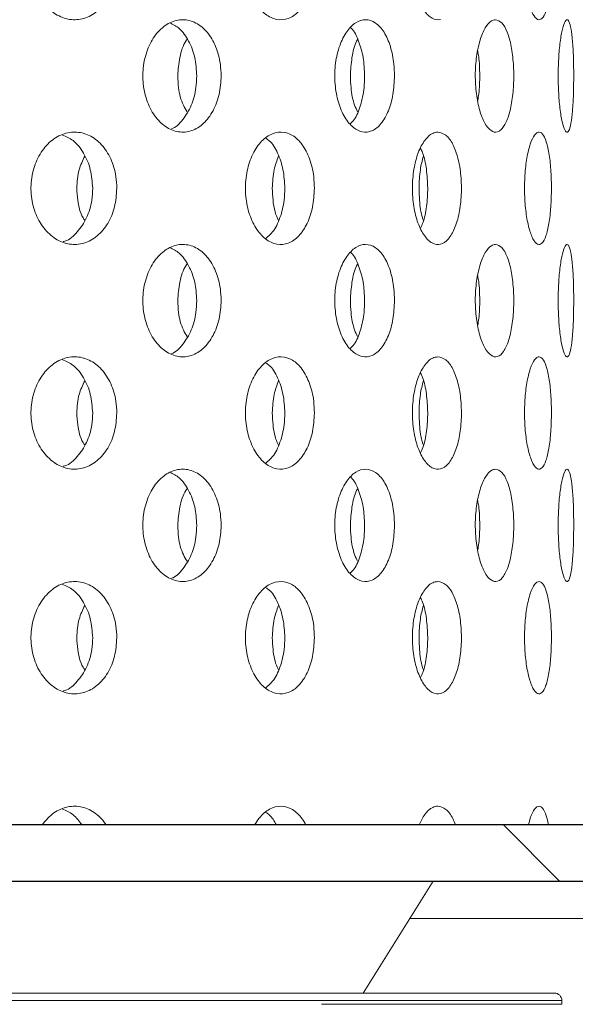
# Model space of a CAD drawing. Units: millimetres. Extents: x 5 to 415, y 5 to 292.
# Drawn here: x 213 to 215, y 211 to 214 of the extents above; entities that cross this region are included whole.
import ezdxf

# ---------------------------------------------------------------- set-up
doc = ezdxf.new("R2010")
doc.units = ezdxf.units.MM
doc.linetypes.add('PHANTOM', pattern=[12.7, 6.35, -1.27, 1.27, -1.27, 1.27, -1.27])
doc.layers.add('SLD-0', color=179, linetype='Continuous')

msp = doc.modelspace()

# ---------------------------------------------------------------- hatches: boundary and pattern name
at = {"linetype": 'Continuous'}
h = msp.add_hatch(dxfattribs=at)
h.set_pattern_fill('ANSI31', color=179, angle=90, style=0)
edge = h.paths.add_edge_path(flags=0)
edge.add_spline(control_points=[(245.5628, 211.8051), (245.5631, 211.8607), (245.5635, 211.9163), (245.5639, 211.9717)], knot_values=[0.755108, 0.755108, 0.755108, 0.755108, 0.75598, 0.75598, 0.75598, 0.75598], weights=[1, 1, 1, 1], degree=3, periodic=0)
edge.add_line((245.5639, 211.9717), (205.3795, 211.9717))
edge.add_arc((205.3795, 212.1384), 0.1667, 180, 270, ccw=False)
edge.add_line((205.2128, 212.1384), (205.2128, 214.0471))
edge.add_line((205.2128, 214.0471), (205.0461, 214.0471))
edge.add_line((205.0461, 214.0471), (205.0461, 212.1384))
edge.add_arc((205.3795, 212.1384), 0.3333, 180, 270)
edge.add_line((205.3795, 211.8051), (245.5628, 211.8051))

# ---------------------------------------------------------------- linework, layer by layer
at = {"layer": 'SLD-0'}
for p, q in [((245.5639, 211.9717), (205.3795, 211.9717)), ((205.3795, 211.8051), (245.5628, 211.8051))]:
    msp.add_line(p, q, dxfattribs=at)
at = {"layer": 'SLD-0', "color": 179, "linetype": 'Continuous', "lineweight": 18}
for p, q in [((245.5639, 211.9717), (205.3795, 211.9717)), ((245.5628, 211.8051), (205.3795, 211.8051)), ((214.1788, 211.4729), (214.3864, 211.8051)), ((206.4573, 211.4729), (214.7461, 211.4729)), ((214.7684, 211.4396), (214.7684, 211.4507))]:
    msp.add_line(p, q, dxfattribs=at)
at = {"layer": 'SLD-0', "color": 8, "linetype": 'PHANTOM', "lineweight": 18}
for p, q in [((215.5132, 211.694), (214.317, 211.694)), ((214.7684, 211.4507), (206.435, 211.4507)), ((206.435, 211.4396), (214.7381, 211.4396)), ((214.7381, 211.4396), (214.7684, 211.4396))]:
    msp.add_line(p, q, dxfattribs=at)
at = {"layer": 'SLD-0', "color": 179, "linetype": 'Continuous', "lineweight": 18}
msp.add_arc((214.7461, 211.4507), 0.0222, 0, 90, dxfattribs=at)
for points, knots in [([(246.8832, 197.4717), (246.9058, 197.7202), (246.9517, 198.226), (246.9458, 199.137), (246.8672, 200.2166), (246.7006, 201.4671), (246.4848, 202.7575), (246.2448, 204.0806), (245.9826, 205.5695), (245.7341, 207.2176), (245.5811, 209.0192), (245.555, 210.6705), (245.5652, 212.1556), (245.5742, 213.4665), (245.5534, 214.7354), (245.4738, 215.9524), (245.3167, 217.0312), (245.0791, 217.9702), (244.7728, 218.7772), (244.3631, 219.5258), (243.8584, 220.2167), (243.2099, 220.9127), (242.3967, 221.5966), (241.4087, 222.25), (240.3189, 222.8289), (239.1407, 223.3386), (237.7516, 223.8323), (236.1495, 224.2872), (234.3436, 224.6879), (232.3245, 225.0369), (230.1276, 225.3193), (227.8, 225.5306), (225.5499, 225.6726), (223.3873, 225.7526), (221.2963, 225.7772), (219.1328, 225.7533), (216.8706, 225.6804), (214.4784, 225.5625), (212.0388, 225.4168), (209.502, 225.2563), (206.8527, 225.0953), (204.1037, 224.908), (201.303, 224.6715), (198.6898, 224.3838), (196.2935, 224.0439), (194.1353, 223.6584), (192.0298, 223.1991), (190.6649, 222.8013), (189.9906, 222.6048)], [0, 0, 0, 0, 0.009525, 0.019384, 0.034751, 0.050842, 0.067547, 0.084719, 0.102197, 0.125289, 0.148352, 0.171193, 0.188338, 0.205074, 0.221263, 0.236796, 0.251628, 0.262828, 0.27373, 0.284501, 0.29532, 0.306325, 0.320758, 0.335792, 0.351483, 0.367828, 0.384778, 0.407753, 0.431389, 0.455398, 0.485989, 0.515957, 0.544649, 0.572087, 0.5986, 0.624512, 0.654714, 0.685038, 0.715987, 0.748056, 0.782118, 0.817358, 0.853293, 0.889459, 0.917749, 0.945715, 0.973181, 1, 1, 1, 1]), ([(214.4081, 214.3616), (214.4, 214.3596), (214.3834, 214.362), (214.3597, 214.3841), (214.3402, 214.4225), (214.3274, 214.4726), (214.3232, 214.5289), (214.328, 214.585), (214.3411, 214.6347), (214.3609, 214.672), (214.3819, 214.6913), (214.3952, 214.6932), (214.4004, 214.694)], [0.4830785, 0.4830785, 0.4830785, 0.4830785, 0.5367404, 0.5903857, 0.6440574, 0.6977598, 0.7514466, 0.8050957, 0.8587478, 0.9124338, 0.9661354, 1, 1, 1, 1]), ([(213.4477, 214.5273), (213.4463, 214.5086), (213.4436, 214.4711), (213.4223, 214.4212), (213.3907, 214.3833), (213.3508, 214.3616), (213.3074, 214.3586), (213.2651, 214.3746), (213.229, 214.4077), (213.2032, 214.4544), (213.195, 214.491), (213.1935, 214.5097)], [0, 0, 0, 0, 0.0536592, 0.1073194, 0.1610048, 0.2147072, 0.2683815, 0.3220255, 0.3756858, 0.4293817, 0.4830796, 0.4830796, 0.4830796, 0.4830796]), ([(214.0339, 214.5273), (214.0328, 214.5086), (214.0307, 214.4711), (214.0139, 214.4212), (213.9888, 214.3833), (213.9571, 214.3616), (213.9222, 214.3586), (213.8881, 214.3746), (213.8588, 214.4077), (213.8378, 214.4544), (213.8311, 214.491), (213.8298, 214.5097)], [0, 0, 0, 0, 0.0536596, 0.1073195, 0.1610037, 0.2147075, 0.2683819, 0.3220264, 0.3756871, 0.429383, 0.4830805, 0.4830805, 0.4830805, 0.4830805]), ([(214.7374, 214.5273), (214.737, 214.5086), (214.7363, 214.4711), (214.7304, 214.4212), (214.7214, 214.3833), (214.7095, 214.3616), (214.696, 214.3586), (214.6822, 214.3746), (214.67, 214.4077), (214.6611, 214.4544), (214.6582, 214.491), (214.6577, 214.5097)], [0, 0, 0, 0, 0.0536596, 0.1073197, 0.161006, 0.214707, 0.2683819, 0.3220259, 0.3756857, 0.4293836, 0.4830805, 0.4830805, 0.4830805, 0.4830805]), ([(213.5255, 214.1761), (213.5241, 214.1947), (213.5258, 214.2326), (213.5417, 214.2851), (213.5691, 214.3273), (213.6045, 214.3546), (213.644, 214.3638), (213.6829, 214.3539), (213.7171, 214.3259), (213.7425, 214.2827), (213.7555, 214.2361), (213.7568, 214.2056), (213.7573, 214.194)], [0.4829431, 0.4829431, 0.4829431, 0.4829431, 0.5363815, 0.58981, 0.6432592, 0.6967868, 0.7504846, 0.8044336, 0.8585945, 0.9127309, 0.9665118, 1, 1, 1, 1]), ([(214.095, 214.1761), (214.0938, 214.1947), (214.0951, 214.2326), (214.1075, 214.2851), (214.1287, 214.3273), (214.1561, 214.3546), (214.1862, 214.3638), (214.2158, 214.3539), (214.2416, 214.3259), (214.2606, 214.2827), (214.2703, 214.2361), (214.2712, 214.2056), (214.2716, 214.194)], [0.482943, 0.482943, 0.482943, 0.482943, 0.5363813, 0.5898098, 0.6432603, 0.6967876, 0.7504846, 0.8044336, 0.8585955, 0.9127303, 0.9665117, 1, 1, 1, 1]), ([(214.5775, 214.0282), (214.5711, 214.0262), (214.558, 214.0286), (214.5391, 214.0511), (214.5236, 214.0897), (214.5135, 214.1401), (214.5101, 214.1964), (214.5141, 214.2523), (214.5247, 214.3018), (214.5404, 214.3389), (214.5569, 214.358), (214.5674, 214.3599), (214.5714, 214.3606)], [0.4833575, 0.4833575, 0.4833575, 0.4833575, 0.5375481, 0.5915855, 0.6453639, 0.698939, 0.7524076, 0.8058383, 0.8592692, 0.9127384, 0.9663167, 1, 1, 1, 1]), ([(214.5714, 214.3606), (214.5778, 214.3588), (214.5906, 214.355), (214.6068, 214.326), (214.6187, 214.2833), (214.6253, 214.2302), (214.6261, 214.1734), (214.6211, 214.1192), (214.6108, 214.0733), (214.5959, 214.0406), (214.5838, 214.0302), (214.5775, 214.0282)], [0, 0, 0, 0, 0.0541649, 0.1083319, 0.1624697, 0.2162566, 0.2695444, 0.3225495, 0.3757029, 0.4293126, 0.4833575, 0.4833575, 0.4833575, 0.4833575]), ([(214.7576, 214.1761), (214.7572, 214.1947), (214.7576, 214.2326), (214.7615, 214.2851), (214.7679, 214.3273), (214.7758, 214.3546), (214.7839, 214.3638), (214.7913, 214.3539), (214.7973, 214.3259), (214.8013, 214.2827), (214.8032, 214.2361), (214.8034, 214.2056), (214.8035, 214.194)], [0.482943, 0.482943, 0.482943, 0.482943, 0.5363815, 0.5898088, 0.6432581, 0.6967874, 0.7504845, 0.8044343, 0.8585938, 0.912731, 0.9665116, 1, 1, 1, 1]), ([(213.6849, 214.194), (213.6837, 214.2126), (213.6813, 214.2498), (213.6622, 214.299), (213.6364, 214.3357), (213.6147, 214.3467), (213.6052, 214.3515)], [0, 0, 0, 0, 0.263174, 0.526287, 0.790885, 1, 1, 1, 1]), ([(214.1829, 214.194), (214.1821, 214.2127), (214.1803, 214.25), (214.1658, 214.2982), (214.1521, 214.3283), (214.1424, 214.3359), (214.1415, 214.3366)], [0, 0, 0, 0, 0.322472, 0.644878, 0.969088, 1, 1, 1, 1]), ([(213.6284, 214.194), (213.6298, 214.2123), (213.6326, 214.249), (213.6448, 214.287), (213.6555, 214.3009), (213.6568, 214.3026)], [0, 0, 0, 0, 0.466508, 0.932912, 1, 1, 1, 1]), ([(214.1407, 214.194), (214.1418, 214.2123), (214.1439, 214.249), (214.153, 214.287), (214.161, 214.3009), (214.162, 214.3026)], [0, 0, 0, 0, 0.466507, 0.932904, 1, 1, 1, 1]), ([(214.5186, 214.1213), (214.5197, 214.1278), (214.5239, 214.1504), (214.5249, 214.1962), (214.5236, 214.2407), (214.5196, 214.2618), (214.5186, 214.2671)], [0, 0, 0, 0, 0.148427, 0.514259, 0.877284, 1, 1, 1, 1]), ([(213.7573, 214.194), (213.7561, 214.1754), (213.7536, 214.1381), (213.7346, 214.0886), (213.7062, 214.0506), (213.67, 214.0285), (213.6303, 214.0251), (213.5914, 214.0409), (213.5581, 214.0742), (213.5345, 214.1209), (213.527, 214.1575), (213.5255, 214.1761)], [0, 0, 0, 0, 0.0531553, 0.1063024, 0.159732, 0.2136455, 0.2678199, 0.3219377, 0.3758083, 0.4294465, 0.4829431, 0.4829431, 0.4829431, 0.4829431]), ([(213.6095, 214.0369), (213.6096, 214.0369), (213.6225, 214.0401), (213.6446, 214.0635), (213.6703, 214.1048), (213.6832, 214.1519), (213.6844, 214.1823), (213.6849, 214.194)], [0, 0, 0, 0, 0.0032211, 0.2793315, 0.5553148, 0.829397, 1, 1, 1, 1]), ([(213.6568, 214.0872), (213.6527, 214.0936), (213.6398, 214.1134), (213.6304, 214.1521), (213.629, 214.1823), (213.6284, 214.194)], [0, 0, 0, 0, 0.224364, 0.702427, 1, 1, 1, 1]), ([(214.2716, 214.194), (214.2707, 214.1754), (214.2689, 214.1381), (214.2546, 214.0886), (214.2333, 214.0506), (214.2061, 214.0285), (214.1758, 214.0251), (214.146, 214.0409), (214.1203, 214.0742), (214.1019, 214.1209), (214.0961, 214.1575), (214.095, 214.1761)], [0, 0, 0, 0, 0.0531555, 0.1063025, 0.1597317, 0.2136445, 0.2678204, 0.3219362, 0.3758088, 0.4294467, 0.482943, 0.482943, 0.482943, 0.482943]), ([(214.1404, 214.0519), (214.1444, 214.0558), (214.1571, 214.0682), (214.1718, 214.1058), (214.1817, 214.1517), (214.1826, 214.1823), (214.1829, 214.194)], [0, 0, 0, 0, 0.149427, 0.475155, 0.798644, 1, 1, 1, 1]), ([(214.162, 214.0872), (214.1589, 214.0936), (214.1493, 214.1134), (214.1422, 214.1521), (214.1411, 214.1823), (214.1407, 214.194)], [0, 0, 0, 0, 0.224358, 0.702426, 1, 1, 1, 1]), ([(214.8035, 214.194), (214.8033, 214.1754), (214.803, 214.1381), (214.8001, 214.0886), (214.7954, 214.0506), (214.789, 214.0285), (214.7812, 214.0251), (214.7729, 214.0409), (214.7654, 214.0742), (214.7597, 214.1209), (214.7579, 214.1575), (214.7576, 214.1761)], [0, 0, 0, 0, 0.0531558, 0.1063021, 0.1597318, 0.2136446, 0.2678221, 0.3219362, 0.3758097, 0.4294464, 0.482943, 0.482943, 0.482943, 0.482943]), ([(213.1935, 213.843), (213.1919, 213.8616), (213.1938, 213.8995), (213.2113, 213.9521), (213.2414, 213.9943), (213.2803, 214.0214), (213.3236, 214.0305), (213.3663, 214.0204), (213.4036, 213.9923), (213.4314, 213.9494), (213.4457, 213.9029), (213.4471, 213.8724), (213.4477, 213.8606)], [0.4830787, 0.4830787, 0.4830787, 0.4830787, 0.5367405, 0.5903842, 0.6440571, 0.697761, 0.7514474, 0.8050966, 0.8587476, 0.9124333, 0.9661363, 1, 1, 1, 1]), ([(213.376, 213.8606), (213.3746, 213.8794), (213.3719, 213.9169), (213.3506, 213.9664), (213.3213, 214.0035), (213.2967, 214.0144), (213.2857, 214.0194)], [0, 0, 0, 0, 0.261702, 0.523407, 0.78524, 1, 1, 1, 1]), ([(213.8298, 213.843), (213.8286, 213.8616), (213.8301, 213.8995), (213.8444, 213.9521), (213.8688, 213.9943), (213.9004, 214.0214), (213.9353, 214.0305), (213.9694, 214.0204), (213.9991, 213.9923), (214.0211, 213.9494), (214.0324, 213.9029), (214.0335, 213.8724), (214.0339, 213.8606)], [0.4830795, 0.4830795, 0.4830795, 0.4830795, 0.5367415, 0.5903854, 0.644058, 0.6977605, 0.7514464, 0.8050975, 0.8587477, 0.9124324, 0.9661362, 1, 1, 1, 1]), ([(213.9462, 213.8606), (213.9451, 213.8794), (213.943, 213.917), (213.9259, 213.9659), (213.9074, 213.9981), (213.8933, 214.0067), (213.8899, 214.0089)], [0, 0, 0, 0, 0.300604, 0.60121, 0.901966, 1, 1, 1, 1]), ([(214.4081, 213.6949), (214.4, 213.6929), (214.3834, 213.6953), (214.3597, 213.7175), (214.3402, 213.7558), (214.3274, 213.8059), (214.3232, 213.8622), (214.328, 213.9183), (214.3411, 213.968), (214.3609, 214.0053), (214.3819, 214.0246), (214.3952, 214.0266), (214.4004, 214.0273)], [0.4830786, 0.4830786, 0.4830786, 0.4830786, 0.5367405, 0.5903858, 0.6440575, 0.6977599, 0.7514467, 0.8050958, 0.8587478, 0.9124338, 0.9661354, 1, 1, 1, 1]), ([(214.4004, 214.0273), (214.4085, 214.0255), (214.4247, 214.0218), (214.4456, 213.9931), (214.4611, 213.9508), (214.4698, 213.898), (214.471, 213.841), (214.4646, 213.7863), (214.4511, 213.74), (214.4317, 213.7072), (214.4161, 213.6969), (214.4081, 213.6949)], [0, 0, 0, 0, 0.0536608, 0.107321, 0.1610054, 0.2147086, 0.2683822, 0.322028, 0.3756877, 0.4293824, 0.4830786, 0.4830786, 0.4830786, 0.4830786]), ([(214.6577, 213.843), (214.6571, 213.8616), (214.6578, 213.8995), (214.6639, 213.9521), (214.6742, 213.9943), (214.6872, 214.0214), (214.7011, 214.0305), (214.7142, 214.0204), (214.7251, 213.9923), (214.7329, 213.9494), (214.7368, 213.9029), (214.7372, 213.8724), (214.7374, 213.8606)], [0.4830795, 0.4830795, 0.4830795, 0.4830795, 0.5367413, 0.5903862, 0.6440588, 0.6977617, 0.7514454, 0.8050962, 0.8587469, 0.9124321, 0.966136, 1, 1, 1, 1]), ([(213.329, 213.8606), (213.3301, 213.8796), (213.3322, 213.9141), (213.3462, 213.9429), (213.3526, 213.9559)], [0, 0, 0, 0, 0.54932, 1, 1, 1, 1]), ([(213.909, 213.8606), (213.9099, 213.8796), (213.9115, 213.9141), (213.9226, 213.9429), (213.9276, 213.9559)], [0, 0, 0, 0, 0.5493109, 1, 1, 1, 1]), ([(214.3444, 213.8606), (214.345, 213.8796), (214.3462, 213.914), (214.3539, 213.9428), (214.3573, 213.9557)], [0, 0, 0, 0, 0.550345, 1, 1, 1, 1]), ([(214.3489, 213.7427), (214.3513, 213.7475), (214.3597, 213.7643), (214.3676, 213.8064), (214.3715, 213.8622), (214.3671, 213.9178), (214.3592, 213.9587), (214.351, 213.9746), (214.349, 213.9787)], [0, 0, 0, 0, 0.084244, 0.294972, 0.505643, 0.716161, 0.926682, 1, 1, 1, 1]), ([(213.4477, 213.8606), (213.4463, 213.8419), (213.4436, 213.8044), (213.4223, 213.7546), (213.3907, 213.7166), (213.3508, 213.6949), (213.3074, 213.6919), (213.2651, 213.7079), (213.229, 213.7411), (213.2032, 213.7877), (213.195, 213.8243), (213.1935, 213.843)], [0, 0, 0, 0, 0.0536608, 0.1073196, 0.1610051, 0.2147076, 0.2683819, 0.3220259, 0.3756863, 0.4293822, 0.4830787, 0.4830787, 0.4830787, 0.4830787]), ([(213.288, 213.7025), (213.2899, 213.7029), (213.3059, 213.7063), (213.3317, 213.7301), (213.3598, 213.7716), (213.374, 213.8184), (213.3754, 213.8489), (213.376, 213.8606)], [0, 0, 0, 0, 0.036778, 0.30189, 0.567197, 0.832577, 1, 1, 1, 1]), ([(213.3526, 213.7655), (213.3508, 213.7681), (213.3396, 213.7845), (213.3313, 213.8187), (213.3296, 213.8489), (213.329, 213.8606)], [0, 0, 0, 0, 0.10515, 0.653842, 1, 1, 1, 1]), ([(214.0339, 213.8606), (214.0328, 213.8419), (214.0307, 213.8044), (214.0139, 213.7546), (213.9888, 213.7166), (213.9571, 213.6949), (213.9222, 213.6919), (213.8881, 213.7079), (213.8588, 213.7411), (213.8378, 213.7877), (213.8311, 213.8243), (213.8298, 213.843)], [0, 0, 0, 0, 0.0536612, 0.1073197, 0.161004, 0.2147078, 0.2683823, 0.3220269, 0.3756876, 0.4293835, 0.4830795, 0.4830795, 0.4830795, 0.4830795]), ([(213.8886, 213.7111), (213.8961, 213.7172), (213.9137, 213.7315), (213.9332, 213.7722), (213.9446, 213.8183), (213.9457, 213.8488), (213.9462, 213.8606)], [0, 0, 0, 0, 0.218721, 0.515633, 0.81263, 1, 1, 1, 1]), ([(213.9276, 213.7655), (213.9262, 213.7681), (213.9174, 213.7845), (213.9108, 213.8187), (213.9095, 213.8489), (213.909, 213.8606)], [0, 0, 0, 0, 0.105146, 0.653842, 1, 1, 1, 1]), ([(214.3574, 213.7653), (214.3564, 213.768), (214.3503, 213.7845), (214.3457, 213.8187), (214.3448, 213.8489), (214.3444, 213.8606)], [0, 0, 0, 0, 0.1075227, 0.6547594, 1, 1, 1, 1]), ([(214.7374, 213.8606), (214.737, 213.8419), (214.7363, 213.8044), (214.7304, 213.7546), (214.7214, 213.7166), (214.7095, 213.6949), (214.696, 213.6919), (214.6822, 213.7079), (214.67, 213.7411), (214.6611, 213.7877), (214.6582, 213.8243), (214.6577, 213.843)], [0, 0, 0, 0, 0.0536612, 0.10732, 0.1610063, 0.2147073, 0.2683823, 0.3220264, 0.3756862, 0.4293841, 0.4830795, 0.4830795, 0.4830795, 0.4830795]), ([(213.5255, 213.5095), (213.5241, 213.5281), (213.5258, 213.5659), (213.5417, 213.6184), (213.5691, 213.6606), (213.6045, 213.6879), (213.644, 213.6971), (213.6829, 213.6873), (213.7171, 213.6592), (213.7425, 213.6161), (213.7555, 213.5694), (213.7568, 213.539), (213.7573, 213.5273)], [0.4829437, 0.4829437, 0.4829437, 0.4829437, 0.5363822, 0.5898093, 0.6432584, 0.6967868, 0.7504846, 0.8044336, 0.8585945, 0.9127309, 0.9665118, 1, 1, 1, 1]), ([(214.095, 213.5095), (214.0938, 213.5281), (214.0951, 213.5659), (214.1075, 213.6184), (214.1287, 213.6606), (214.1561, 213.6879), (214.1862, 213.6971), (214.2158, 213.6873), (214.2416, 213.6592), (214.2606, 213.6161), (214.2703, 213.5694), (214.2712, 213.539), (214.2716, 213.5273)], [0.4829436, 0.4829436, 0.4829436, 0.4829436, 0.536382, 0.589809, 0.6432595, 0.6967876, 0.7504845, 0.8044336, 0.8585955, 0.9127303, 0.9665117, 1, 1, 1, 1]), ([(214.5775, 213.3616), (214.5711, 213.3596), (214.558, 213.362), (214.5391, 213.3844), (214.5236, 213.4231), (214.5135, 213.4734), (214.5101, 213.5297), (214.5141, 213.5857), (214.5247, 213.6351), (214.5404, 213.6722), (214.5569, 213.6913), (214.5674, 213.6932), (214.5714, 213.694)], [0.4833575, 0.4833575, 0.4833575, 0.4833575, 0.5375482, 0.5915856, 0.645364, 0.6989391, 0.7524077, 0.8058384, 0.8592693, 0.9127386, 0.9663168, 1, 1, 1, 1]), ([(214.5714, 213.694), (214.5778, 213.6921), (214.5906, 213.6884), (214.6068, 213.6593), (214.6187, 213.6166), (214.6253, 213.5635), (214.6261, 213.5067), (214.6211, 213.4525), (214.6108, 213.4066), (214.5959, 213.3739), (214.5838, 213.3636), (214.5775, 213.3616)], [0, 0, 0, 0, 0.0541646, 0.1083317, 0.1624707, 0.2162561, 0.2695439, 0.3225491, 0.3757025, 0.429313, 0.4833575, 0.4833575, 0.4833575, 0.4833575]), ([(214.7576, 213.5095), (214.7572, 213.5281), (214.7576, 213.5659), (214.7615, 213.6184), (214.7679, 213.6606), (214.7758, 213.6879), (214.7839, 213.6971), (214.7913, 213.6873), (214.7973, 213.6592), (214.8013, 213.6161), (214.8032, 213.5694), (214.8034, 213.539), (214.8035, 213.5273)], [0.4829437, 0.4829437, 0.4829437, 0.4829437, 0.5363822, 0.5898081, 0.6432574, 0.6967873, 0.7504845, 0.8044342, 0.8585938, 0.912731, 0.9665116, 1, 1, 1, 1]), ([(213.6849, 213.5273), (213.6837, 213.5459), (213.6813, 213.5832), (213.6622, 213.6323), (213.6364, 213.669), (213.6147, 213.68), (213.6052, 213.6849)], [0, 0, 0, 0, 0.263175, 0.526288, 0.790881, 1, 1, 1, 1]), ([(214.1829, 213.5273), (214.1821, 213.546), (214.1803, 213.5834), (214.1658, 213.6316), (214.1521, 213.6616), (214.1424, 213.6693), (214.1415, 213.6699)], [0, 0, 0, 0, 0.322473, 0.64488, 0.969085, 1, 1, 1, 1]), ([(213.6284, 213.5273), (213.6298, 213.5457), (213.6326, 213.5824), (213.6448, 213.6204), (213.6555, 213.6342), (213.6568, 213.6359)], [0, 0, 0, 0, 0.466512, 0.932921, 1, 1, 1, 1]), ([(214.1407, 213.5273), (214.1418, 213.5457), (214.1439, 213.5824), (214.153, 213.6204), (214.161, 213.6342), (214.162, 213.6359)], [0, 0, 0, 0, 0.466511, 0.932913, 1, 1, 1, 1]), ([(214.5186, 213.4546), (214.5197, 213.4611), (214.5239, 213.4837), (214.5249, 213.5296), (214.5236, 213.574), (214.5196, 213.5951), (214.5186, 213.6005)], [0, 0, 0, 0, 0.148428, 0.514264, 0.877283, 1, 1, 1, 1]), ([(213.7573, 213.5273), (213.7561, 213.5087), (213.7536, 213.4715), (213.7346, 213.4219), (213.7062, 213.3839), (213.67, 213.3618), (213.6303, 213.3584), (213.5914, 213.3743), (213.5581, 213.4075), (213.5345, 213.4542), (213.527, 213.4908), (213.5255, 213.5095)], [0, 0, 0, 0, 0.0531569, 0.1063025, 0.1597322, 0.2136457, 0.2678201, 0.3219375, 0.375809, 0.4294472, 0.4829437, 0.4829437, 0.4829437, 0.4829437]), ([(213.6095, 213.3702), (213.6096, 213.3702), (213.6225, 213.3735), (213.6446, 213.3968), (213.6703, 213.4381), (213.6832, 213.4852), (213.6844, 213.5156), (213.6849, 213.5273)], [0, 0, 0, 0, 0.0032211, 0.2793315, 0.5553148, 0.829397, 1, 1, 1, 1]), ([(213.6568, 213.4206), (213.6527, 213.4269), (213.6398, 213.4468), (213.6304, 213.4854), (213.629, 213.5157), (213.6284, 213.5273)], [0, 0, 0, 0, 0.224364, 0.702427, 1, 1, 1, 1]), ([(214.2716, 213.5273), (214.2707, 213.5087), (214.2689, 213.4715), (214.2546, 213.4219), (214.2333, 213.3839), (214.2061, 213.3618), (214.1758, 213.3584), (214.146, 213.3743), (214.1203, 213.4075), (214.1019, 213.4542), (214.0961, 213.4908), (214.095, 213.5095)], [0, 0, 0, 0, 0.053157, 0.1063027, 0.1597319, 0.2136447, 0.2678206, 0.3219359, 0.3758095, 0.4294473, 0.4829436, 0.4829436, 0.4829436, 0.4829436]), ([(214.1404, 213.3852), (214.1444, 213.3891), (214.1571, 213.4015), (214.1718, 213.4391), (214.1817, 213.4851), (214.1826, 213.5156), (214.1829, 213.5273)], [0, 0, 0, 0, 0.149431, 0.475158, 0.798645, 1, 1, 1, 1]), ([(214.162, 213.4206), (214.1589, 213.4269), (214.1493, 213.4468), (214.1422, 213.4854), (214.1411, 213.5157), (214.1407, 213.5273)], [0, 0, 0, 0, 0.224358, 0.702426, 1, 1, 1, 1]), ([(214.8035, 213.5273), (214.8033, 213.5087), (214.803, 213.4715), (214.8001, 213.4219), (214.7954, 213.3839), (214.789, 213.3618), (214.7812, 213.3584), (214.7729, 213.3743), (214.7654, 213.4075), (214.7597, 213.4542), (214.7579, 213.4908), (214.7576, 213.5095)], [0, 0, 0, 0, 0.0531574, 0.1063023, 0.159732, 0.2136448, 0.2678223, 0.321936, 0.3758103, 0.4294471, 0.4829437, 0.4829437, 0.4829437, 0.4829437]), ([(213.1935, 213.1763), (213.1919, 213.195), (213.1938, 213.2329), (213.2113, 213.2854), (213.2414, 213.3276), (213.2803, 213.3548), (213.3236, 213.3638), (213.3663, 213.3537), (213.4036, 213.3256), (213.4314, 213.2827), (213.4457, 213.2362), (213.4471, 213.2057), (213.4477, 213.194)], [0.4830793, 0.4830793, 0.4830793, 0.4830793, 0.5367396, 0.5903848, 0.6440577, 0.6977617, 0.7514481, 0.8050976, 0.8587479, 0.9124347, 0.9661362, 1, 1, 1, 1]), ([(213.376, 213.194), (213.3746, 213.2127), (213.3719, 213.2502), (213.3506, 213.2997), (213.3213, 213.3368), (213.2967, 213.3478), (213.2857, 213.3527)], [0, 0, 0, 0, 0.261702, 0.523407, 0.78524, 1, 1, 1, 1]), ([(213.8298, 213.1763), (213.8286, 213.195), (213.8301, 213.2329), (213.8444, 213.2854), (213.8688, 213.3276), (213.9004, 213.3548), (213.9353, 213.3638), (213.9694, 213.3537), (213.9991, 213.3256), (214.0211, 213.2827), (214.0324, 213.2362), (214.0335, 213.2057), (214.0339, 213.194)], [0.4830802, 0.4830802, 0.4830802, 0.4830802, 0.5367406, 0.590386, 0.6440587, 0.6977611, 0.7514471, 0.8050984, 0.8587479, 0.9124339, 0.9661362, 1, 1, 1, 1]), ([(213.9462, 213.194), (213.9451, 213.2128), (213.943, 213.2503), (213.9259, 213.2993), (213.9074, 213.3315), (213.8933, 213.3401), (213.8899, 213.3422)], [0, 0, 0, 0, 0.300604, 0.60121, 0.901966, 1, 1, 1, 1]), ([(214.4081, 213.0282), (214.4, 213.0262), (214.3834, 213.0286), (214.3597, 213.0508), (214.3402, 213.0891), (214.3274, 213.1393), (214.3232, 213.1956), (214.328, 213.2517), (214.3411, 213.3013), (214.3609, 213.3386), (214.3819, 213.358), (214.3952, 213.3599), (214.4004, 213.3606)], [0.4830785, 0.4830785, 0.4830785, 0.4830785, 0.5367404, 0.5903857, 0.6440563, 0.6977602, 0.751447, 0.8050961, 0.8587468, 0.9124338, 0.9661354, 1, 1, 1, 1]), ([(214.4004, 213.3606), (214.4085, 213.3588), (214.4247, 213.3551), (214.4456, 213.3264), (214.4611, 213.2841), (214.4698, 213.2313), (214.471, 213.1744), (214.4646, 213.1197), (214.4511, 213.0733), (214.4317, 213.0405), (214.4161, 213.0302), (214.4081, 213.0282)], [0, 0, 0, 0, 0.0536608, 0.1073211, 0.1610066, 0.2147084, 0.268382, 0.3220278, 0.3756876, 0.4293823, 0.4830785, 0.4830785, 0.4830785, 0.4830785]), ([(214.6577, 213.1763), (214.6571, 213.195), (214.6578, 213.2329), (214.6639, 213.2854), (214.6742, 213.3276), (214.6872, 213.3548), (214.7011, 213.3638), (214.7142, 213.3537), (214.7251, 213.3256), (214.7329, 213.2827), (214.7368, 213.2362), (214.7372, 213.2057), (214.7374, 213.194)], [0.4830802, 0.4830802, 0.4830802, 0.4830802, 0.5367405, 0.5903868, 0.6440594, 0.6977624, 0.7514461, 0.8050971, 0.8587471, 0.9124335, 0.966136, 1, 1, 1, 1]), ([(214.3489, 213.076), (214.3513, 213.0808), (214.3597, 213.0977), (214.3676, 213.1397), (214.3715, 213.1956), (214.3671, 213.2511), (214.3592, 213.2921), (214.351, 213.308), (214.349, 213.3121)], [0, 0, 0, 0, 0.084244, 0.294973, 0.505645, 0.716164, 0.926685, 1, 1, 1, 1]), ([(213.329, 213.194), (213.3301, 213.2129), (213.3322, 213.2474), (213.3462, 213.2762), (213.3526, 213.2892)], [0, 0, 0, 0, 0.54932, 1, 1, 1, 1]), ([(213.909, 213.194), (213.9099, 213.2129), (213.9115, 213.2474), (213.9226, 213.2762), (213.9276, 213.2892)], [0, 0, 0, 0, 0.5493109, 1, 1, 1, 1]), ([(214.3444, 213.194), (214.345, 213.2129), (214.3462, 213.2473), (214.3539, 213.2761), (214.3573, 213.2891)], [0, 0, 0, 0, 0.550352, 1, 1, 1, 1]), ([(213.4477, 213.194), (213.4463, 213.1752), (213.4436, 213.1378), (213.4223, 213.0879), (213.3907, 213.05), (213.3508, 213.0283), (213.3074, 213.0252), (213.2651, 213.0412), (213.229, 213.0744), (213.2032, 213.1211), (213.195, 213.1577), (213.1935, 213.1763)], [0, 0, 0, 0, 0.0536608, 0.1073197, 0.1610052, 0.2147077, 0.268382, 0.3220256, 0.3756869, 0.4293829, 0.4830793, 0.4830793, 0.4830793, 0.4830793]), ([(213.288, 213.0358), (213.2899, 213.0362), (213.3059, 213.0396), (213.3317, 213.0634), (213.3598, 213.1049), (213.374, 213.1517), (213.3754, 213.1822), (213.376, 213.194)], [0, 0, 0, 0, 0.036778, 0.30189, 0.567197, 0.832577, 1, 1, 1, 1]), ([(213.3526, 213.0988), (213.3508, 213.1014), (213.3396, 213.1179), (213.3313, 213.1521), (213.3296, 213.1823), (213.329, 213.194)], [0, 0, 0, 0, 0.10515, 0.653842, 1, 1, 1, 1]), ([(214.0339, 213.194), (214.0328, 213.1752), (214.0307, 213.1378), (214.0139, 213.0879), (213.9888, 213.05), (213.9571, 213.0283), (213.9222, 213.0252), (213.8881, 213.0412), (213.8588, 213.0744), (213.8378, 213.1211), (213.8311, 213.1577), (213.8298, 213.1763)], [0, 0, 0, 0, 0.0536612, 0.1073198, 0.1610041, 0.2147079, 0.2683824, 0.3220266, 0.3756882, 0.4293842, 0.4830802, 0.4830802, 0.4830802, 0.4830802]), ([(213.8886, 213.0444), (213.8961, 213.0505), (213.9137, 213.0649), (213.9332, 213.1056), (213.9446, 213.1516), (213.9457, 213.1822), (213.9462, 213.194)], [0, 0, 0, 0, 0.218721, 0.515633, 0.81263, 1, 1, 1, 1]), ([(213.9276, 213.0988), (213.9262, 213.1014), (213.9174, 213.1179), (213.9108, 213.1521), (213.9095, 213.1823), (213.909, 213.194)], [0, 0, 0, 0, 0.105146, 0.653842, 1, 1, 1, 1]), ([(214.3574, 213.0986), (214.3564, 213.1013), (214.3503, 213.1178), (214.3457, 213.1521), (214.3448, 213.1823), (214.3444, 213.194)], [0, 0, 0, 0, 0.1075227, 0.6547594, 1, 1, 1, 1]), ([(214.7374, 213.194), (214.737, 213.1752), (214.7363, 213.1378), (214.7304, 213.0879), (214.7214, 213.05), (214.7095, 213.0283), (214.696, 213.0252), (214.6822, 213.0412), (214.67, 213.0744), (214.6611, 213.1211), (214.6582, 213.1577), (214.6577, 213.1763)], [0, 0, 0, 0, 0.0536613, 0.10732, 0.1610063, 0.2147074, 0.2683825, 0.3220261, 0.3756868, 0.4293848, 0.4830802, 0.4830802, 0.4830802, 0.4830802]), ([(213.5255, 212.8428), (213.5241, 212.8614), (213.5258, 212.8993), (213.5417, 212.9517), (213.5691, 212.994), (213.6045, 213.0212), (213.644, 213.0305), (213.6829, 213.0206), (213.7171, 212.9925), (213.7425, 212.9494), (213.7555, 212.9028), (213.7568, 212.8723), (213.7573, 212.8606)], [0.4829443, 0.4829443, 0.4829443, 0.4829443, 0.5363827, 0.5898098, 0.643259, 0.6967873, 0.7504851, 0.8044341, 0.8585958, 0.912731, 0.9665134, 1, 1, 1, 1]), ([(213.6849, 212.8606), (213.6837, 212.8793), (213.6813, 212.9165), (213.6622, 212.9657), (213.6364, 213.0024), (213.6147, 213.0134), (213.6052, 213.0182)], [0, 0, 0, 0, 0.263175, 0.526288, 0.790881, 1, 1, 1, 1]), ([(214.095, 212.8428), (214.0938, 212.8614), (214.0951, 212.8993), (214.1075, 212.9517), (214.1287, 212.994), (214.1561, 213.0212), (214.1862, 213.0305), (214.2158, 213.0206), (214.2416, 212.9925), (214.2606, 212.9494), (214.2703, 212.9028), (214.2712, 212.8723), (214.2716, 212.8606)], [0.4829442, 0.4829442, 0.4829442, 0.4829442, 0.5363825, 0.5898095, 0.6432601, 0.6967882, 0.7504851, 0.8044341, 0.8585968, 0.9127304, 0.9665133, 1, 1, 1, 1]), ([(214.5775, 212.6949), (214.5711, 212.6929), (214.558, 212.6953), (214.5391, 212.7178), (214.5236, 212.7564), (214.5135, 212.8067), (214.5101, 212.863), (214.5141, 212.919), (214.5247, 212.9685), (214.5404, 213.0055), (214.5569, 213.0247), (214.5674, 213.0266), (214.5714, 213.0273)], [0.4833575, 0.4833575, 0.4833575, 0.4833575, 0.537548, 0.5915853, 0.6453647, 0.6989384, 0.7524085, 0.8058391, 0.8592699, 0.9127391, 0.9663167, 1, 1, 1, 1]), ([(214.5714, 213.0273), (214.5778, 213.0254), (214.5906, 213.0217), (214.6068, 212.9927), (214.6187, 212.9499), (214.6253, 212.8968), (214.6261, 212.8401), (214.6211, 212.7858), (214.6108, 212.7399), (214.5959, 212.7073), (214.5838, 212.6969), (214.5775, 212.6949)], [0, 0, 0, 0, 0.0541645, 0.1083315, 0.1624704, 0.2162558, 0.2695435, 0.3225501, 0.3757035, 0.4293131, 0.4833575, 0.4833575, 0.4833575, 0.4833575]), ([(214.7576, 212.8428), (214.7572, 212.8614), (214.7576, 212.8993), (214.7615, 212.9517), (214.7679, 212.994), (214.7758, 213.0212), (214.7839, 213.0305), (214.7913, 213.0206), (214.7973, 212.9925), (214.8013, 212.9494), (214.8032, 212.9028), (214.8034, 212.8723), (214.8035, 212.8606)], [0.4829442, 0.4829442, 0.4829442, 0.4829442, 0.5363827, 0.5898086, 0.6432579, 0.6967879, 0.750485, 0.8044348, 0.8585951, 0.9127311, 0.9665132, 1, 1, 1, 1]), ([(214.1829, 212.8606), (214.1821, 212.8793), (214.1803, 212.9167), (214.1658, 212.9649), (214.1521, 212.995), (214.1424, 213.0026), (214.1415, 213.0032)], [0, 0, 0, 0, 0.322474, 0.644882, 0.969088, 1, 1, 1, 1]), ([(213.6284, 212.8606), (213.6298, 212.879), (213.6326, 212.9157), (213.6448, 212.9537), (213.6555, 212.9675), (213.6568, 212.9693)], [0, 0, 0, 0, 0.466512, 0.932921, 1, 1, 1, 1]), ([(214.1407, 212.8606), (214.1418, 212.879), (214.1439, 212.9157), (214.153, 212.9537), (214.161, 212.9675), (214.162, 212.9693)], [0, 0, 0, 0, 0.466511, 0.932913, 1, 1, 1, 1]), ([(214.5186, 212.7879), (214.5197, 212.7945), (214.5239, 212.8171), (214.5249, 212.8629), (214.5236, 212.9074), (214.5196, 212.9285), (214.5186, 212.9338)], [0, 0, 0, 0, 0.148428, 0.514264, 0.877283, 1, 1, 1, 1]), ([(213.7573, 212.8606), (213.7561, 212.842), (213.7536, 212.8048), (213.7346, 212.7552), (213.7062, 212.7172), (213.67, 212.6952), (213.6303, 212.6918), (213.5914, 212.7076), (213.5581, 212.7409), (213.5345, 212.7876), (213.527, 212.8242), (213.5255, 212.8428)], [0, 0, 0, 0, 0.0531569, 0.1063039, 0.1597325, 0.213646, 0.2678204, 0.3219378, 0.3758093, 0.4294462, 0.4829443, 0.4829443, 0.4829443, 0.4829443]), ([(213.6095, 212.7035), (213.6096, 212.7036), (213.6225, 212.7068), (213.6446, 212.7301), (213.6703, 212.7715), (213.6832, 212.8185), (213.6844, 212.849), (213.6849, 212.8606)], [0, 0, 0, 0, 0.0032211, 0.2793315, 0.5553148, 0.829397, 1, 1, 1, 1]), ([(213.6568, 212.7539), (213.6527, 212.7602), (213.6398, 212.7801), (213.6304, 212.8187), (213.629, 212.849), (213.6284, 212.8606)], [0, 0, 0, 0, 0.224364, 0.702427, 1, 1, 1, 1]), ([(214.2716, 212.8606), (214.2707, 212.842), (214.2689, 212.8048), (214.2546, 212.7552), (214.2333, 212.7172), (214.2061, 212.6952), (214.1758, 212.6918), (214.146, 212.7076), (214.1203, 212.7409), (214.1019, 212.7876), (214.0961, 212.8242), (214.095, 212.8428)], [0, 0, 0, 0, 0.053157, 0.1063041, 0.1597322, 0.213645, 0.2678209, 0.3219362, 0.3758098, 0.4294464, 0.4829442, 0.4829442, 0.4829442, 0.4829442]), ([(214.1404, 212.7186), (214.1444, 212.7225), (214.1571, 212.7348), (214.1718, 212.7724), (214.1817, 212.8184), (214.1826, 212.8489), (214.1829, 212.8606)], [0, 0, 0, 0, 0.149431, 0.475158, 0.798645, 1, 1, 1, 1]), ([(214.162, 212.7539), (214.1589, 212.7602), (214.1493, 212.7801), (214.1422, 212.8187), (214.1411, 212.849), (214.1407, 212.8606)], [0, 0, 0, 0, 0.224358, 0.702426, 1, 1, 1, 1]), ([(214.8035, 212.8606), (214.8033, 212.842), (214.803, 212.8048), (214.8001, 212.7552), (214.7954, 212.7172), (214.789, 212.6952), (214.7812, 212.6918), (214.7729, 212.7076), (214.7654, 212.7409), (214.7597, 212.7876), (214.7579, 212.8242), (214.7576, 212.8428)], [0, 0, 0, 0, 0.0531574, 0.1063037, 0.1597323, 0.2136451, 0.2678226, 0.3219363, 0.3758106, 0.4294461, 0.4829442, 0.4829442, 0.4829442, 0.4829442]), ([(213.1935, 212.5097), (213.1919, 212.5283), (213.1938, 212.5662), (213.2113, 212.6187), (213.2414, 212.6609), (213.2803, 212.6881), (213.3236, 212.6971), (213.3663, 212.687), (213.4036, 212.659), (213.4314, 212.616), (213.4457, 212.5695), (213.4471, 212.5391), (213.4477, 212.5273)], [0.4830784, 0.4830784, 0.4830784, 0.4830784, 0.5367386, 0.5903837, 0.6440565, 0.6977604, 0.7514468, 0.8050962, 0.8587464, 0.9124332, 0.9661347, 1, 1, 1, 1]), ([(213.8298, 212.5097), (213.8286, 212.5283), (213.8301, 212.5662), (213.8444, 212.6187), (213.8688, 212.6609), (213.9004, 212.6881), (213.9353, 212.6971), (213.9694, 212.687), (213.9991, 212.659), (214.0211, 212.616), (214.0324, 212.5695), (214.0335, 212.5391), (214.0339, 212.5273)], [0.4830792, 0.4830792, 0.4830792, 0.4830792, 0.5367396, 0.5903849, 0.6440575, 0.6977599, 0.7514458, 0.8050971, 0.8587465, 0.9124324, 0.9661347, 1, 1, 1, 1]), ([(214.4081, 212.3616), (214.4, 212.3596), (214.3834, 212.362), (214.3597, 212.3841), (214.3402, 212.4225), (214.3274, 212.4726), (214.3232, 212.5289), (214.328, 212.585), (214.3411, 212.6347), (214.3609, 212.672), (214.3819, 212.6913), (214.3952, 212.6932), (214.4004, 212.694)], [0.4830784, 0.4830784, 0.4830784, 0.4830784, 0.5367403, 0.5903861, 0.6440567, 0.6977605, 0.7514457, 0.8050963, 0.8587469, 0.9124339, 0.9661354, 1, 1, 1, 1]), ([(214.4004, 212.694), (214.4085, 212.6921), (214.4247, 212.6884), (214.4456, 212.6597), (214.4611, 212.6174), (214.4698, 212.5646), (214.471, 212.5077), (214.4646, 212.453), (214.4511, 212.4066), (214.4317, 212.3739), (214.4161, 212.3635), (214.4081, 212.3616)], [0, 0, 0, 0, 0.053661, 0.1073205, 0.161006, 0.2147076, 0.2683828, 0.322027, 0.3756867, 0.4293823, 0.4830784, 0.4830784, 0.4830784, 0.4830784]), ([(214.6577, 212.5097), (214.6571, 212.5283), (214.6578, 212.5662), (214.6639, 212.6187), (214.6742, 212.6609), (214.6872, 212.6881), (214.7011, 212.6971), (214.7142, 212.687), (214.7251, 212.659), (214.7329, 212.616), (214.7368, 212.5695), (214.7372, 212.5391), (214.7374, 212.5273)], [0.4830792, 0.4830792, 0.4830792, 0.4830792, 0.5367394, 0.5903857, 0.6440582, 0.6977611, 0.7514448, 0.8050958, 0.8587457, 0.9124321, 0.9661345, 1, 1, 1, 1]), ([(213.376, 212.5273), (213.3746, 212.5461), (213.3719, 212.5836), (213.3506, 212.633), (213.3213, 212.6701), (213.2967, 212.6811), (213.2857, 212.6861)], [0, 0, 0, 0, 0.261708, 0.52341, 0.785242, 1, 1, 1, 1]), ([(213.9462, 212.5273), (213.9451, 212.5461), (213.943, 212.5837), (213.9259, 212.6326), (213.9074, 212.6648), (213.8933, 212.6734), (213.8899, 212.6755)], [0, 0, 0, 0, 0.300611, 0.601216, 0.90197, 1, 1, 1, 1]), ([(214.3489, 212.4094), (214.3513, 212.4142), (214.3597, 212.431), (214.3676, 212.4731), (214.3715, 212.5289), (214.3671, 212.5845), (214.3592, 212.6254), (214.351, 212.6413), (214.349, 212.6454)], [0, 0, 0, 0, 0.08424, 0.294974, 0.505646, 0.716159, 0.926685, 1, 1, 1, 1]), ([(213.329, 212.5273), (213.3301, 212.5462), (213.3322, 212.5807), (213.3462, 212.6096), (213.3526, 212.6226)], [0, 0, 0, 0, 0.549327, 1, 1, 1, 1]), ([(213.909, 212.5273), (213.9099, 212.5462), (213.9115, 212.5807), (213.9226, 212.6096), (213.9276, 212.6226)], [0, 0, 0, 0, 0.549318, 1, 1, 1, 1]), ([(214.3444, 212.5273), (214.345, 212.5462), (214.3462, 212.5807), (214.3539, 212.6095), (214.3573, 212.6224)], [0, 0, 0, 0, 0.55036, 1, 1, 1, 1]), ([(213.4477, 212.5273), (213.4463, 212.5086), (213.4436, 212.4711), (213.4223, 212.4212), (213.3907, 212.3833), (213.3508, 212.3616), (213.3074, 212.3586), (213.2651, 212.3746), (213.229, 212.4077), (213.2032, 212.4544), (213.195, 212.491), (213.1935, 212.5097)], [0, 0, 0, 0, 0.0536592, 0.107318, 0.1610034, 0.2147065, 0.2683806, 0.3220242, 0.3756845, 0.4293804, 0.4830784, 0.4830784, 0.4830784, 0.4830784]), ([(213.288, 212.3692), (213.2899, 212.3696), (213.3059, 212.373), (213.3317, 212.3967), (213.3598, 212.4382), (213.374, 212.4851), (213.3754, 212.5155), (213.376, 212.5273)], [0, 0, 0, 0, 0.0367779, 0.301892, 0.5671945, 0.8325834, 1, 1, 1, 1]), ([(213.3526, 212.4321), (213.3508, 212.4348), (213.3396, 212.4512), (213.3313, 212.4854), (213.3296, 212.5156), (213.329, 212.5273)], [0, 0, 0, 0, 0.105139, 0.653853, 1, 1, 1, 1]), ([(214.0339, 212.5273), (214.0328, 212.5086), (214.0307, 212.4711), (214.0139, 212.4212), (213.9888, 212.3833), (213.9571, 212.3616), (213.9222, 212.3586), (213.8881, 212.3746), (213.8588, 212.4077), (213.8378, 212.4544), (213.8311, 212.491), (213.8298, 212.5097)], [0, 0, 0, 0, 0.0536596, 0.1073181, 0.1610023, 0.2147067, 0.2683811, 0.3220252, 0.3756858, 0.4293817, 0.4830792, 0.4830792, 0.4830792, 0.4830792]), ([(213.8886, 212.3778), (213.8961, 212.3839), (213.9137, 212.3982), (213.9332, 212.4389), (213.9446, 212.485), (213.9457, 212.5155), (213.9462, 212.5273)], [0, 0, 0, 0, 0.218723, 0.51563, 0.812638, 1, 1, 1, 1]), ([(213.9276, 212.4321), (213.9262, 212.4348), (213.9174, 212.4512), (213.9108, 212.4854), (213.9095, 212.5156), (213.909, 212.5273)], [0, 0, 0, 0, 0.1051356, 0.6538531, 1, 1, 1, 1]), ([(214.3574, 212.4319), (214.3564, 212.4346), (214.3503, 212.4511), (214.3457, 212.4854), (214.3448, 212.5156), (214.3444, 212.5273)], [0, 0, 0, 0, 0.107523, 0.654775, 1, 1, 1, 1]), ([(214.7374, 212.5273), (214.737, 212.5086), (214.7363, 212.4711), (214.7304, 212.4212), (214.7214, 212.3833), (214.7095, 212.3616), (214.696, 212.3586), (214.6822, 212.3746), (214.67, 212.4077), (214.6611, 212.4544), (214.6582, 212.491), (214.6577, 212.5097)], [0, 0, 0, 0, 0.0536596, 0.1073183, 0.1610046, 0.2147062, 0.2683811, 0.3220247, 0.3756844, 0.4293823, 0.4830792, 0.4830792, 0.4830792, 0.4830792]), ([(213.2261, 211.9717), (213.2315, 211.9787), (213.2473, 211.9989), (213.2804, 212.0213), (213.3236, 212.0305), (213.3662, 212.0203), (213.3972, 211.9975), (213.4116, 211.978), (213.4161, 211.9717)], [0, 0, 0, 0, 0.1048, 0.30527, 0.505679, 0.705949, 0.906222, 1, 1, 1, 1]), ([(213.8565, 211.9717), (213.8608, 211.9787), (213.8736, 211.9989), (213.9005, 212.0213), (213.9353, 212.0305), (213.9693, 212.0203), (213.994, 211.9975), (214.0054, 211.978), (214.009, 211.9717)], [0, 0, 0, 0, 0.104806, 0.30527, 0.505677, 0.705953, 0.906223, 1, 1, 1, 1]), ([(214.3445, 211.9717), (214.35, 211.9829), (214.3617, 212.0069), (214.3819, 212.024), (214.4035, 212.0293), (214.4247, 212.0208), (214.4422, 211.9982), (214.4503, 211.9783), (214.453, 211.9717)], [0, 0, 0, 0, 0.173301, 0.373719, 0.500106, 0.700374, 0.900637, 1, 1, 1, 1]), ([(214.669, 211.9717), (214.6708, 211.9787), (214.6762, 211.9989), (214.6873, 212.0213), (214.7011, 212.0305), (214.7141, 212.0203), (214.7232, 211.9975), (214.7273, 211.978), (214.7286, 211.9717)], [0, 0, 0, 0, 0.104807, 0.305273, 0.50567, 0.705944, 0.906214, 1, 1, 1, 1]), ([(213.3445, 211.9717), (213.3361, 211.9828), (213.3194, 212.0048), (213.2968, 212.0146), (213.2857, 212.0194)], [0, 0, 0, 0, 0.505091, 1, 1, 1, 1]), ([(213.9213, 211.9717), (213.9148, 211.9833), (213.9057, 211.9993), (213.8933, 212.0068), (213.8899, 212.0089)], [0, 0, 0, 0, 0.719738, 1, 1, 1, 1])]:
    msp.add_open_spline(points, degree=3, knots=knots, dxfattribs=at)

doc.saveas('drawing.dxf')
